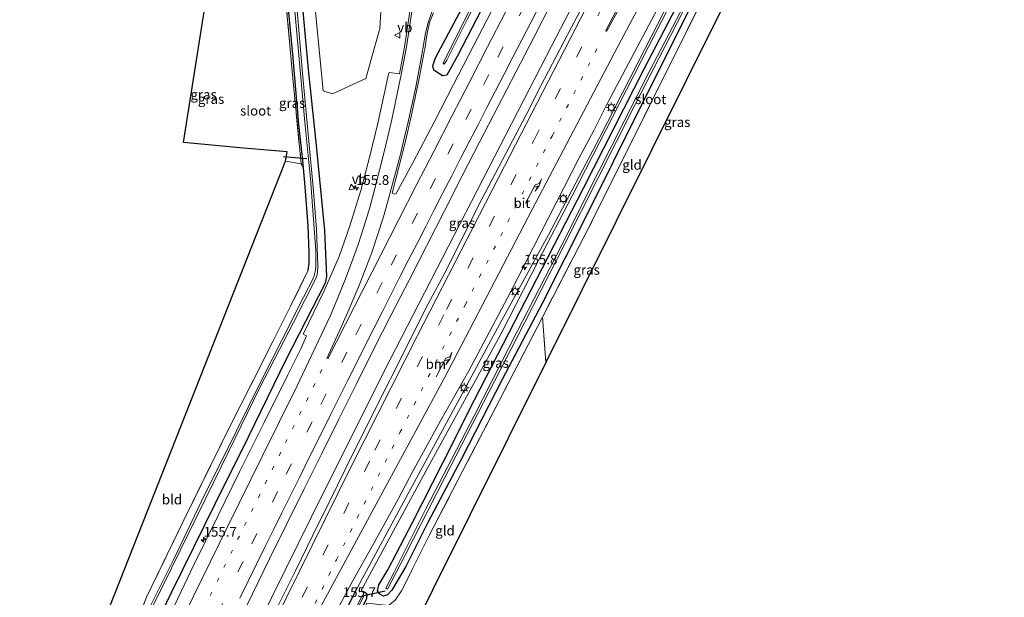
# Model space of a CAD drawing. Units: metres. Extents: x 227648 to 230002, y 537499 to 542693.
# Drawn here: x 228843 to 229096, y 539940 to 540088 of the extents above; entities that cross this region are included whole.
import ezdxf
from ezdxf.enums import TextEntityAlignment as Align

# ---------------------------------------------------------------- set-up
doc = ezdxf.new("R2010")
doc.units = ezdxf.units.M
for name, pattern in [('IE-TERREINAFSCHEIDING', [10, 8, -2]), ('VW-1-3_STREEP', [4, 1, -3]), ('VW-3-9_STREEP', [12, 3, -9])]:
    doc.linetypes.add(name, pattern=pattern)
doc.layers.get('0').update_dxf_attribs({"lineweight": 25})
for name, color, linetype, lineweight in [('B-ME-AM-KILOMETR-S-B1', 7, 'Continuous', 18), ('B-ME-BV-GELEIDECONSTRUCTIE-GELEIDERAIL-L-B1', 213, 'BV-GELEIDERAIL', 18), ('B-ME-GR-BOOM-GV-B6', 93, 'Continuous', 18), ('B-ME-GW-INSTEEKWATERGANG-L-B1', 10, 'Continuous', 25), ('B-ME-GW-KRUINLIJN-L-B1', 93, 'Continuous', 18), ('B-ME-GW-TEENLIJN-L-B1', 93, 'Continuous', 18), ('B-ME-IE-GRASLAND-GV-B6', 93, 'Continuous', 18), ('B-ME-IE-GRONDWERKLIJN-GROND_INGERICHT-GV-B6', 253, 'Continuous', 18), ('B-ME-IE-MEUBILAIR_WEGMEUBILAIR-LICHTMAST-S-B1', 8, 'Continuous', 18), ('B-ME-IE-TERREINAFSCHEIDING-RASTERHEKWERK-L-B1', 8, 'IE-TERREINAFSCHEIDING', 18), ('B-ME-KG-KADASTRAAL-OPNAMEDTMGRENS-L-B1', 10, 'Continuous', 25), ('B-ME-KW-DUIKER-L-B1', 10, 'Continuous', 25), ('B-ME-OG-WATER-GV-B6', 153, 'Continuous', 18), ('B-ME-VH-VERH_SOORT-BITUMEN-GV-B6', 8, 'IE-TERREINAFSCHEIDING-NATUURLIJK-HOUTWAL', 18), ('B-ME-VW-MARKERING-13STREEP-045-L-B1', 255, 'VW-1-3_STREEP', 18), ('B-ME-VW-MARKERING-39STREEP-015-L-B1', 255, 'VW-3-9_STREEP', 18), ('B-ME-VW-MARKERING-PIJLRE750-S-B1', 7, 'Continuous', 18), ('B-ME-VW-MARKERING-STREEP-015-L-B1', 7, 'Continuous', 18), ('B-ME-VW-MEUBILAIR_WEGMEUBILAIR-VERKEERSBORD-S-B1', 8, 'Continuous', 18)]:
    doc.layers.add(name, color=color, linetype=linetype, lineweight=lineweight)
doc.styles.add('NLCS-ISO', font='NLCS-ISO.TTF')
doc.linetypes.add('BV-GELEIDERAIL', pattern='A,10,-3,[108,NLCS.SHX,S=1,R=0,X=0,Y=0],-3', length=16)
doc.linetypes.add('IE-TERREINAFSCHEIDING-NATUURLIJK-HOUTWAL', pattern='A,7,-1.5,[67,NLCS.SHX,S=0.75,R=45,X=0,Y=0],-1.5,7,-1.5,[70,NLCS.SHX,S=0.75,R=0,X=0,Y=0],-1.5', length=20)

# ---------------------------------------------------------------- blocks, each defined once
blk = doc.blocks.new('verkeersbord')
for p, q in [((0, 0.75), (-0.75, -0.625)), ((0.75, -0.625), (0, 0.75)), ((-0.75, -0.625), (0.75, -0.625))]:
    blk.add_line(p, q)
blk = doc.blocks.new('hecto')
for p, q in [((0, 0.625), (-0.625, 0)), ((0, -0.625), (0, 0.625)), ((-0.625, 0), (0.625, 0)), ((0.625, 0), (0, -0.625))]:
    blk.add_line(p, q)
blk = doc.blocks.new('lantaarnpaal')
for p, q in [((-0.75, 0), (-1.25, 0)), ((-0.88, 0.88), (-0.53, 0.53)), ((0, 0.75), (0, 1.25)), ((0.53, 0.53), (0.88, 0.88)), ((0.75, 0), (1.25, 0)), ((-0.53, -0.53), (-0.88, -0.88)), ((0, -0.75), (0, -1.25)), ((0.53, -0.53), (0.88, -0.88))]:
    blk.add_line(p, q)
blk.add_circle((0, 0), 0.75)
blk = doc.blocks.new('pijlr')
for p, q in [((0, 0, 0.1), (5.45, 0, 0.1)), ((5.45, -0.75, 0.1), (4.7, 0, 0.1)), ((6.2, -0.75, 0.1), (5.45, 0, 0.1)), ((4, -0.75, 0.1), (5.45, -0.75, 0.1)), ((5.7, -1.05, 0.1), (4, -0.75, 0.1)), ((7.5, -0.75, 0.1), (5.7, -1.05, 0.1)), ((7.5, -0.75, 0.1), (6.2, -0.75, 0.1))]:
    blk.add_line(p, q)

msp = doc.modelspace()

# ---------------------------------------------------------------- linework, layer by layer
at = {"layer": 'B-ME-BV-GELEIDECONSTRUCTIE-GELEIDERAIL-L-B1'}
msp.add_polyline3d([(228872.465, 539866.43, 14.7925), (228886.4935, 539896.403, 14.7162), (228904.2742, 539933.2523, 14.604), (228921.0785, 539967.3619, 14.578), (228937.8552, 540000.8418, 14.4103), (228958.8683, 540041.5139, 14.3512), (228979.4976, 540081.5705, 14.2147), (228999.321, 540119.845, 14.0757), (229019.4378, 540158.9198, 13.9604), (229041.8089, 540202.1856, 13.8884), (229042.9653, 540204.4434, 13.8784)], dxfattribs=at)
at = {"layer": 'B-ME-GR-BOOM-GV-B6'}
msp.add_polyline3d([(228936.03, 540097.477, 12.695), (228935.287, 540085.947, 12.728), (228931.694, 540073.124, 12.787), (228923.117, 540069.137, 12.686), (228920.747, 540069.911, 12.59), (228918.092, 540097.374, 12.574)], dxfattribs=at)
at = {"layer": 'B-ME-GW-INSTEEKWATERGANG-L-B1'}
for points in [[(228935.359, 540257.59, 12.393), (228934.356, 540252.917, 12.413), (228929.414, 540231.548, 12.413), (228924.504, 540211.178, 12.421), (228917.644, 540183.222, 12.392), (228913.611, 540168.501, 12.058), (228911.077, 540159.199, 12.005), (228910.493, 540156.556, 12.056), (228910.215, 540153.46, 12.085), (228910.204, 540149.373, 12.132), (228911.224, 540139.237, 12.195), (228912.888, 540119.94, 12.317), (228914.817, 540097.871, 12.38), (228916.863, 540075.376, 12.422), (228918.98, 540055.915, 12.561), (228921.066, 540034.051, 12.641), (228921.604, 540022.278, 13.209), (228921.261, 540020.56, 13.171), (228911.205, 540000.877, 13.192), (228901.539, 539981.195, 13.259), (228893.052, 539964.026, 13.31), (228881.834, 539941.245, 13.343), (228867.181, 539911.027, 13.457)], [(228916.865, 540023.865, 12.523), (228917.173, 540025.62, 12.397), (228917.14, 540028.399, 12.506), (228916.916, 540035.286, 12.405), (228916.108, 540045.256, 12.35), (228915.685, 540050.145, 12.335), (228915.522, 540052.023, 12.329), (228914.536, 540061.318, 12.46), (228912.978, 540079.269, 12.477), (228911.377, 540096.426, 12.51), (228909.579, 540114.562, 12.586), (228908.175, 540128.324, 12.603), (228907.035, 540141.67, 12.624), (228906.102, 540155.176, 12.586), (228906.301, 540158.174, 12.565), (228906.671, 540161.083, 12.586), (228907.03, 540163.038, 12.425), (228908.613, 540169.151, 12.425), (228914.196, 540191.424, 12.471), (228920.086, 540215.507, 12.58), (228923.895, 540229.169, 12.409), (228928.445, 540246.651, 12.166), (228931.477, 540259.506, 12.176)], [(229025.048, 540213.312, 12.645), (229014.373, 540192.724, 12.667), (229003.514, 540172.008, 12.684), (228990.862, 540147.61, 12.801), (228981.248, 540129.187, 12.834), (228966.468, 540100.655, 13.028), (228955.144, 540078.759, 13.061), (228952.512, 540073.936, 13.15), (228951.443, 540073.767, 13.209), (228949.187, 540075.257, 13.154), (228948.949, 540076.381, 13.154), (228949.58, 540078.398, 13.133), (228952.385, 540083.517, 12.956), (228958.304, 540094.871, 12.977), (228968.286, 540113.661, 12.843), (228977.463, 540130.806, 12.796), (228988.677, 540152.063, 12.555), (229001.717, 540177.402, 12.571), (229016.322, 540205.775, 12.588), (229021.364, 540215.131, 12.541)], [(229019.555, 540100.488, 12.119), (229013.375, 540087.948, 12.216), (229001.616, 540064.648, 12.233), (228988.722, 540038.616, 12.527), (228976.972, 540015.368, 12.645), (228966.754, 539995.816, 12.519), (228956.261, 539975.499, 12.498), (228947.671, 539959.146, 12.493), (228941.964, 539947.874, 12.46), (228938.419, 539941.772, 12.422), (228937.258, 539940.572, 12.481), (228936.217, 539940.248, 12.599), (228935.296, 539940.712, 12.695), (228934.737, 539941.616, 12.695), (228935.083, 539943.102, 12.695), (228937.335, 539947.02, 12.683), (228943.792, 539959.308, 12.565), (228951.474, 539974.426, 12.628), (228959.628, 539990.6, 12.565), (228968.436, 540007.699, 12.493), (228978.533, 540027.35, 12.472), (228987.602, 540044.94, 12.367), (229003.213, 540075.586, 12.292), (229014.538, 540097.283, 12.174)], [(228889.013, 539858.266, 13.609), (228900.791, 539883.695, 13.402), (228910.26, 539903.76, 13.448), (228923.347, 539930.159, 13.381), (228929.562, 539942.463, 13.347)], [(228930.544, 539941.664, 12.843), (228931.434, 539941.243, 12.859), (228932.001, 539940.801, 12.75), (228931.879, 539939.593, 12.607), (228926.977, 539929.449, 12.695), (228925.768, 539926.657, 12.582), (228918.128, 539911.24, 12.754), (228907.469, 539889.075, 12.784), (228898.644, 539870.518, 12.998), (228892.084, 539856.749, 13.253)]]:
    msp.add_polyline3d(points, dxfattribs=at)
at = {"layer": 'B-ME-GW-KRUINLIJN-L-B1'}
msp.add_polyline3d([(228929.562, 539942.463, 13.347), (228942.466, 539966.371, 13.352), (228954.674, 539988.82, 13.234), (228965.006, 540008.072, 13.192), (228978.664, 540032.962, 13.045), (228991.712, 540057.907, 12.847), (229003.338, 540080.641, 12.729), (229013.235, 540099.899, 12.754), (229019.798, 540112.7, 12.653), (229023.695, 540120.063, 12.555), (229029.463, 540129.559, 12.546), (229033.556, 540135.282, 12.584), (229037.769, 540140.429, 12.509), (229041.06, 540143.449, 12.221)], dxfattribs=at)
at = {"layer": 'B-ME-GW-TEENLIJN-L-B1'}
msp.add_polyline3d([(228930.544, 539941.664, 12.843), (228947.641, 539973.247, 12.787), (228966.42, 540007.497, 12.632), (228976.026, 540026.372, 12.569), (228984.697, 540042.965, 12.552), (228995.056, 540063.167, 12.552), (229006.209, 540084.91, 12.414), (229014.963, 540101.895, 12.376), (229020.485, 540112.406, 12.249), (229025.059, 540121.013, 12.187), (229029.04, 540127.688, 12.237), (229032.598, 540132.901, 12.237), (229036.744, 540138.301, 12.237), (229041.06, 540143.449, 12.221)], dxfattribs=at)
at = {"layer": 'B-ME-IE-GRASLAND-GV-B6'}
for points in [[(228933.182, 540258.664, 11.168), (228935.359, 540257.59, 12.393), (228934.356, 540252.917, 12.413), (228929.414, 540231.548, 12.413), (228924.504, 540211.178, 12.421), (228917.644, 540183.222, 12.392), (228913.611, 540168.501, 12.058), (228911.077, 540159.199, 12.005), (228910.493, 540156.556, 12.056), (228910.215, 540153.46, 12.085), (228910.204, 540149.373, 12.132), (228911.224, 540139.237, 12.195), (228912.888, 540119.94, 12.317), (228914.817, 540097.871, 12.38), (228916.863, 540075.376, 12.422), (228918.98, 540055.915, 12.561), (228921.066, 540034.051, 12.641), (228921.604, 540022.278, 13.209), (228921.261, 540020.56, 13.171), (228911.205, 540000.877, 13.192), (228901.539, 539981.195, 13.259), (228893.052, 539964.026, 13.31), (228881.834, 539941.245, 13.343), (228867.181, 539911.027, 13.457)], [(229038.3897, 540206.6615, 13.2265), (229044.7255, 540203.5902, 13.1281), (229037.3147, 540189.3858, 13.1395), (229030.0244, 540174.7456, 13.2034), (229017.285, 540149.7766, 13.2813), (229005.6609, 540127.2942, 13.3177), (229001.7457, 540119.453, 13.3712), (228997.1862, 540111.0418, 13.3661), (228987.4466, 540091.7386, 13.4784), (228984.5086, 540086.307, 13.448), (228976.6211, 540071.225, 13.5017), (228972.8544, 540063.7486, 13.5468), (228960.6188, 540040.4718, 13.5771), (228952.3919, 540024.0196, 13.6636), (228947.7552, 540015.2702, 13.676), (228928.2463, 539976.5737, 13.7754), (228922.4407, 539964.7175, 13.8454), (228918.034, 539955.7412, 13.8816), (228913.6158, 539946.7698, 13.9058), (228909.1643, 539937.8091, 13.9074)], [(228912.35, 540102.811, 11.337), (228914.415, 540080.066, 11.337), (228916.039, 540061.891, 11.366), (228917.54, 540047.383, 11.37), (228918.84, 540028.884, 11.387), (228918.844, 540024.81, 11.408), (228918.661, 540023.441, 11.467), (228918.356, 540022.149, 11.471), (228915.741, 540017, 11.517), (228910.085, 540005.791, 11.471), (228904.733, 539995.327, 11.513), (228898.38, 539982.518, 11.635), (228889.513, 539964.616, 11.711), (228882.209, 539949.417, 11.703), (228874.203, 539933.26, 11.888)], [(229014.963, 540101.895, 12.376), (229006.209, 540084.91, 12.414), (228995.056, 540063.167, 12.552), (228984.697, 540042.965, 12.552), (228976.026, 540026.372, 12.569), (228966.42, 540007.497, 12.632), (228947.641, 539973.247, 12.787), (228930.544, 539941.664, 12.843), (228931.434, 539941.243, 12.859), (228932.001, 539940.801, 12.75), (228931.879, 539939.593, 12.607)], [(228931.879, 539939.593, 12.607), (228932.001, 539940.801, 12.75), (228931.434, 539941.243, 12.859), (228930.544, 539941.664, 12.843), (228947.641, 539973.247, 12.787), (228966.42, 540007.497, 12.632), (228976.026, 540026.372, 12.569), (228984.697, 540042.965, 12.552), (228995.056, 540063.167, 12.552), (229006.209, 540084.91, 12.414), (229014.963, 540101.895, 12.376)], [(229022.277, 540101.673, 12.073), (229003.189, 540063.333, 12.296), (228988.989, 540034.849, 12.632), (228977.043, 540011.872, 12.645), (228966.131, 539990.728, 12.666), (228957.773, 539974.617, 12.615), (228947.98, 539955.798, 12.506), (228940.838, 539941.576, 12.624), (228939.264, 539939.169, 12.666)], [(228923.347, 539930.159, 13.381), (228929.562, 539942.463, 13.347), (228942.466, 539966.371, 13.352), (228954.674, 539988.82, 13.234), (228965.006, 540008.072, 13.192), (228978.664, 540032.962, 13.045), (228991.712, 540057.907, 12.847), (229003.338, 540080.641, 12.729), (229013.235, 540099.899, 12.754)], [(229013.235, 540099.899, 12.754), (229003.338, 540080.641, 12.729), (228991.712, 540057.907, 12.847), (228978.664, 540032.962, 13.045), (228965.006, 540008.072, 13.192), (228954.674, 539988.82, 13.234), (228942.466, 539966.371, 13.352), (228929.562, 539942.463, 13.347), (228923.347, 539930.159, 13.381)], [(229014.538, 540097.283, 12.174), (229003.213, 540075.586, 12.292), (228987.602, 540044.94, 12.367), (228978.533, 540027.35, 12.472), (228968.436, 540007.699, 12.493), (228959.628, 539990.6, 12.565), (228951.474, 539974.426, 12.628), (228943.792, 539959.308, 12.565), (228937.335, 539947.02, 12.683), (228935.083, 539943.102, 12.695), (228934.737, 539941.616, 12.695), (228935.296, 539940.712, 12.695), (228936.217, 539940.248, 12.599), (228937.258, 539940.572, 12.481), (228938.419, 539941.772, 12.422), (228941.964, 539947.874, 12.46), (228947.671, 539959.146, 12.493), (228956.261, 539975.499, 12.498), (228966.754, 539995.816, 12.519), (228976.972, 540015.368, 12.645), (228988.722, 540038.616, 12.527), (229001.616, 540064.648, 12.233), (229013.375, 540087.948, 12.216), (229019.555, 540100.488, 12.119)], [(229019.555, 540100.488, 12.119), (229013.375, 540087.948, 12.216), (229001.616, 540064.648, 12.233), (228988.722, 540038.616, 12.527), (228976.972, 540015.368, 12.645), (228966.754, 539995.816, 12.519), (228956.261, 539975.499, 12.498), (228947.671, 539959.146, 12.493), (228941.964, 539947.874, 12.46), (228938.419, 539941.772, 12.422), (228937.258, 539940.572, 12.481), (228936.217, 539940.248, 12.599), (228935.296, 539940.712, 12.695), (228934.737, 539941.616, 12.695), (228935.083, 539943.102, 12.695), (228937.335, 539947.02, 12.683), (228943.792, 539959.308, 12.565), (228951.474, 539974.426, 12.628), (228959.628, 539990.6, 12.565), (228968.436, 540007.699, 12.493), (228978.533, 540027.35, 12.472), (228987.602, 540044.94, 12.367), (229003.213, 540075.586, 12.292), (229014.538, 540097.283, 12.174)], [(228958.304, 540094.871, 12.977), (228952.385, 540083.517, 12.956), (228949.58, 540078.398, 13.133), (228948.949, 540076.381, 13.154), (228949.187, 540075.257, 13.154), (228951.443, 540073.767, 13.209), (228952.512, 540073.936, 13.15), (228955.144, 540078.759, 13.061), (228966.468, 540100.655, 13.028)], [(228966.468, 540100.655, 13.028), (228955.144, 540078.759, 13.061), (228952.512, 540073.936, 13.15), (228951.443, 540073.767, 13.209), (228949.187, 540075.257, 13.154), (228948.949, 540076.381, 13.154), (228949.58, 540078.398, 13.133), (228952.385, 540083.517, 12.956), (228958.304, 540094.871, 12.977)], [(228867.181, 539911.027, 13.457), (228881.834, 539941.245, 13.343), (228893.052, 539964.026, 13.31), (228901.539, 539981.195, 13.259), (228911.205, 540000.877, 13.192), (228921.261, 540020.56, 13.171), (228921.604, 540022.278, 13.209), (228921.066, 540034.051, 12.641), (228918.98, 540055.915, 12.561), (228916.863, 540075.376, 12.422), (228914.817, 540097.871, 12.38)], [(228915.094, 540051.195, 12.636), (228912.863, 540074.038, 12.62), (228910.766, 540097.534, 12.704)], [(228915.685, 540050.145, 12.335), (228915.522, 540052.023, 12.329), (228914.536, 540061.318, 12.46), (228912.978, 540079.269, 12.477), (228911.377, 540096.426, 12.51)], [(228911.377, 540096.426, 12.51), (228912.978, 540079.269, 12.477), (228914.536, 540061.318, 12.46), (228915.522, 540052.023, 12.329), (228915.685, 540050.145, 12.335), (228915.094, 540051.195, 12.636)], [(228918.092, 540097.374, 12.574), (228920.747, 540069.911, 12.59), (228923.117, 540069.137, 12.686), (228931.694, 540073.124, 12.787), (228935.287, 540085.947, 12.728), (228936.03, 540097.477, 12.695)], [(229015.399, 540095.836, 11.24), (229004.603, 540075.013, 11.278), (228991.582, 540049.324, 11.395), (228982.012, 540030.433, 11.48), (228970.587, 540008.137, 11.429), (228959.504, 539986.488, 11.517), (228947.151, 539962.619, 11.496), (228938.981, 539946.36, 11.682), (228936.871, 539942.271, 11.854), (228937.243, 539942.022, 11.862), (228938.369, 539944.154, 11.724), (228941.829, 539950.778, 11.568), (228952.036, 539970.73, 11.551), (228961.965, 539989.908, 11.425), (228970.46, 540006.524, 11.4), (228982.813, 540030.688, 11.442), (228991.308, 540047.419, 11.303), (229000.906, 540066.4, 11.328), (229013.142, 540090.233, 11.282)], [(228922.1094, 539932.5088, 13.5574), (228928.22, 539943.898, 13.5268), (228934.0654, 539954.2463, 13.4547), (228940.1107, 539965.3155, 13.3983), (228943.6259, 539971.9926, 13.3759), (228950.8668, 539985.2445, 13.305), (228958.1953, 539998.0705, 13.3105), (228968.8455, 540018.2551, 13.2405), (228986.5063, 540052.7106, 13.1829), (228990.2476, 540059.7653, 13.1407), (228993.9558, 540067.1132, 13.1307), (229008.1089, 540093.7747, 12.977)], [(228873.555, 539930.774, 11.753), (228881.82, 539947.401, 11.631), (228888.653, 539961.341, 11.623), (228896.506, 539977.429, 11.639), (228904.529, 539993.797, 11.45), (228913.125, 540010.511, 11.438), (228919.008, 540022.088, 11.412), (228919.292, 540023.293, 11.429), (228919.379, 540025.143, 11.408), (228919, 540034.422, 11.383), (228918.167, 540045.15, 11.358), (228917.039, 540057.036, 11.404), (228915.482, 540074.507, 11.349), (228914.015, 540091.583, 11.337)], [(228943.173, 540091.46, 13.081), (228941.644, 540081.181, 13.122), (228940.3444, 540074.3278, 13.1556), (228937.7319, 540074.6135, 13.1022), (228937.528, 540074.2067, 13.128), (228934.8378, 540061.9649, 13.187), (228932.746, 540053.1365, 13.2326), (228930.4288, 540044.3314, 13.2712), (228927.5938, 540035.3197, 13.3166), (228924.8353, 540027.4382, 13.3714), (228921.0471, 540018.5704, 13.4203), (228915.6803, 540007.6546, 13.4121), (228915.768, 540007.4167, 13.422), (228916.4893, 540007.0279, 13.4695), (228915.0005, 540003.6905, 13.4785), (228911.717, 539997.056, 13.468), (228905.622, 539984.778, 13.513), (228899.254, 539972.187, 13.582), (228893.679, 539960.77, 13.621), (228887.542, 539948.239, 13.656), (228881.776, 539936.214, 13.682)], [(228898.2375, 539931.8542, 14.0353), (228902.5888, 539940.8579, 14.0049), (228906.972, 539949.8453, 13.9756), (228911.447, 539958.7893, 13.9412), (228915.8756, 539967.7556, 13.9008), (228920.339, 539976.7054, 13.8775), (228924.7989, 539985.6565, 13.8479), (228929.2677, 539994.5821, 13.8011), (228933.6639, 540003.5663, 13.785), (228938.2367, 540012.4589, 13.7421), (228942.8047, 540021.3549, 13.7233), (228947.356, 540030.2595, 13.7233), (228951.9078, 540039.163, 13.7062), (228956.44, 540048.0774, 13.6611), (228961.0241, 540056.9631, 13.6476), (228965.6399, 540065.8343, 13.6316), (228970.2571, 540074.7047, 13.6074), (228974.8372, 540083.5944, 13.5995), (228979.4234, 540092.4804, 13.549)], [(228965.069, 540092.55, 13.348), (228959.384, 540081.527, 13.371), (228954.209, 540071.572, 13.39), (228949.242, 540061.919, 13.419), (228943.88, 540051.614, 13.455), (228939.54, 540043.626, 13.487), (228939.148, 540043.427, 13.369), (228938.5141, 540043.6706, 13.4647), (228941.8914, 540057.053, 13.3551), (228943.3596, 540063.3336, 13.3304), (228945.4089, 540073.0759, 13.2457), (228946.7216, 540079.9825, 13.218), (228946.839, 540080.605, 13.216), (228947.473, 540084.711, 13.19), (228948.17, 540087.731, 13.19), (228949.086, 540089.974, 13.174)], [(228958.257, 540090.4, 11.635), (228952.503, 540079.024, 11.761), (228951.585, 540077.019, 11.787), (228951.864, 540076.807, 11.787), (228952.499, 540077.832, 11.711), (228957.761, 540088.263, 11.593)], [(228872.961, 539933.734, 12.599), (228875.407, 539939.951, 12.67), (228884.671, 539959.205, 12.666), (228896.536, 539983.268, 12.624), (228905.739, 540001.503, 12.557), (228912.375, 540014.642, 12.523), (228916.865, 540023.865, 12.523), (228917.173, 540025.62, 12.397), (228917.14, 540028.399, 12.506), (228916.916, 540035.286, 12.405), (228916.108, 540045.256, 12.35), (228915.685, 540050.145, 12.335)], [(228923.836, 539925.061, 12.014), (228931.187, 539940.357, 11.997), (228930.882, 539940.521, 11.997), (228926.876, 539932.699, 12.018)]]:
    msp.add_polyline3d(points, dxfattribs=at)
at = {"layer": 'B-ME-IE-GRONDWERKLIJN-GROND_INGERICHT-GV-B6'}
for points in [[(228911.092, 540051.92, 12.149), (228911.477, 540054.282, 12.287), (228900.261, 540055.186, 12.292), (228884.922, 540056.649, 12.287), (228911.932, 540228.038, 12.484)], [(228977.043, 540011.872, 12.645), (228988.989, 540034.849, 12.632), (229003.189, 540063.333, 12.296), (229022.277, 540101.673, 12.073), (229023.167, 540091.019, 12.069), (228977.9622, 540000.2337, 12.5719), (228977.043, 540011.872, 12.645)], [(228910.766, 540097.534, 12.704), (228912.863, 540074.038, 12.62), (228915.094, 540051.195, 12.636), (228911.092, 540051.92, 12.149)], [(228915.685, 540050.145, 12.335), (228916.108, 540045.256, 12.35), (228916.916, 540035.286, 12.405), (228917.14, 540028.399, 12.506), (228917.173, 540025.62, 12.397), (228916.865, 540023.865, 12.523), (228912.375, 540014.642, 12.523), (228905.739, 540001.503, 12.557), (228896.536, 539983.268, 12.624), (228884.671, 539959.205, 12.666), (228875.407, 539939.951, 12.67), (228872.961, 539933.734, 12.599), (228868.481, 539923.836, 12.527), (228858.783, 539903.071, 12.557), (228851.847, 539888.486, 12.695), (228847.332, 539878.867, 12.775), (228842.8137, 539881.1001, 12.7595), (228865.721, 539935.061, 12.485), (228865.849, 539936.528, 12.483), (228865.938, 539937.563, 12.481), (228911.092, 540051.92, 12.149), (228915.094, 540051.195, 12.636), (228915.685, 540050.145, 12.335)], [(228977.043, 540011.872, 12.645), (228977.9622, 540000.2337, 12.5719), (228929.427, 539902.76, 12.565), (228928.017, 539919.439, 12.658), (228927.561, 539928.314, 12.721), (228927.55, 539929.442, 12.599), (228931.932, 539938.422, 12.742), (228937.499, 539937.815, 12.683), (228939.264, 539939.169, 12.666), (228940.838, 539941.576, 12.624), (228947.98, 539955.798, 12.506), (228957.773, 539974.617, 12.615), (228966.131, 539990.728, 12.666), (228977.043, 540011.872, 12.645)]]:
    msp.add_polyline3d(points, dxfattribs=at)
at = {"layer": 'B-ME-IE-TERREINAFSCHEIDING-RASTERHEKWERK-L-B1'}
msp.add_line((228977.043, 540011.872, 12.645), (228977.9622, 540000.2337, 12.5719), dxfattribs=at)
for points in [[(228921.516, 540225.335, 12.676), (228919.91, 540218.743, 12.705), (228915.808, 540202.178, 12.642), (228911.285, 540183.016, 12.542), (228907.378, 540167.029, 12.63), (228906.24, 540161.268, 12.695), (228905.889, 540158.252, 12.695), (228905.729, 540152.925, 12.691), (228906.12, 540146.497, 12.725), (228907.108, 540135.103, 12.742), (228908.846, 540116.278, 12.75), (228910.766, 540097.534, 12.704), (228912.863, 540074.038, 12.62), (228915.094, 540051.195, 12.636)], [(229090.343, 540181.078, 11.842), (229085.125, 540176.113, 11.882), (229073.503, 540165.068, 11.899), (229060.067, 540152.101, 11.882), (229051.526, 540143.943, 11.974), (229045.211, 540137.469, 11.962), (229039.364, 540130.546, 11.958), (229035.791, 540125.81, 11.974), (229032.545, 540120.787, 11.991), (229026.593, 540109.794, 12.048), (229024.398, 540105.656, 12.048), (229023.039, 540103.105, 12.064), (229022.277, 540101.673, 12.073), (229003.189, 540063.333, 12.296), (228988.989, 540034.849, 12.632), (228977.043, 540011.872, 12.645), (228966.131, 539990.728, 12.666), (228957.773, 539974.617, 12.615), (228947.98, 539955.798, 12.506), (228940.838, 539941.576, 12.624), (228939.264, 539939.169, 12.666)], [(228916.865, 540023.865, 12.523), (228912.375, 540014.642, 12.523), (228905.739, 540001.503, 12.557), (228896.536, 539983.268, 12.624), (228884.671, 539959.205, 12.666), (228875.407, 539939.951, 12.67), (228872.961, 539933.734, 12.599)]]:
    msp.add_polyline3d(points, dxfattribs=at)
at = {"layer": 'B-ME-KG-KADASTRAAL-OPNAMEDTMGRENS-L-B1'}
for points in [[(228865.938, 539937.563, 12.481), (228911.092, 540051.92, 12.149), (228911.477, 540054.282, 12.287), (228900.261, 540055.186, 12.292), (228884.922, 540056.649, 12.287), (228911.932, 540228.038, 12.484), (228912.428, 540228.495, 12.479), (228912.573, 540228.805, 12.476), (228912.648, 540229.081, 12.474), (228912.581, 540229.556, 12.471), (228912.184, 540230.036, 12.45), (228884.431, 540282.731, 12.444)], [(229095.6888, 540178.4745, 11.7906), (229061.29, 540141.2823, 11.889), (229024.748, 540101.773, 12.037), (229024.127, 540103.039, 11.993), (229023.019, 540101.322, 11.513), (229023.167, 540091.019, 12.069), (228977.9622, 540000.2337, 12.5719), (228929.427, 539902.76, 12.565)]]:
    msp.add_polyline3d(points, dxfattribs=at)
at = {"layer": 'B-ME-KW-DUIKER-L-B1'}
for p, q in [((228916.537, 540052.439, 11.493), (228910.573, 540053.015, 11.527)), ((228936.668, 539941.495, 12.001), (228931.188, 539940.299, 12.001))]:
    msp.add_line(p, q, dxfattribs=at)
at = {"layer": 'B-ME-OG-WATER-GV-B6'}
for points in [[(229022.654, 540214.494, 11.446), (229023.156, 540214.247, 11.442), (229013.802, 540196.046, 11.427), (229000.211, 540170.052, 11.519), (228990.297, 540150.784, 11.519), (228983.646, 540137.99, 11.523), (228979.453, 540129.955, 11.56), (228966.748, 540105.761, 11.56), (228957.761, 540088.263, 11.593), (228952.499, 540077.832, 11.711), (228951.864, 540076.807, 11.787), (228951.585, 540077.019, 11.787), (228952.503, 540079.024, 11.761), (228958.257, 540090.4, 11.635), (228970.276, 540113.588, 11.61), (228978.919, 540130.183, 11.602), (228990.709, 540153.116, 11.515), (229001.885, 540174.411, 11.486), (229014.909, 540199.538, 11.44), (229022.654, 540214.494, 11.446)], [(228874.203, 539933.26, 11.888), (228882.209, 539949.417, 11.703), (228889.513, 539964.616, 11.711), (228898.38, 539982.518, 11.635), (228904.733, 539995.327, 11.513), (228910.085, 540005.791, 11.471), (228915.741, 540017, 11.517), (228918.356, 540022.149, 11.471), (228918.661, 540023.441, 11.467), (228918.844, 540024.81, 11.408), (228918.84, 540028.884, 11.387), (228917.54, 540047.383, 11.37), (228916.039, 540061.891, 11.366), (228914.415, 540080.066, 11.337), (228912.35, 540102.811, 11.337)], [(229013.142, 540090.233, 11.282), (229000.906, 540066.4, 11.328), (228991.308, 540047.419, 11.303), (228982.813, 540030.688, 11.442), (228970.46, 540006.524, 11.4), (228961.965, 539989.908, 11.425), (228952.036, 539970.73, 11.551), (228941.829, 539950.778, 11.568), (228938.369, 539944.154, 11.724), (228937.243, 539942.022, 11.862), (228936.871, 539942.271, 11.854), (228938.981, 539946.36, 11.682), (228947.151, 539962.619, 11.496), (228959.504, 539986.488, 11.517), (228970.587, 540008.137, 11.429), (228982.012, 540030.433, 11.48), (228991.582, 540049.324, 11.395), (229004.603, 540075.013, 11.278), (229015.399, 540095.836, 11.24)], [(228914.015, 540091.583, 11.337), (228915.482, 540074.507, 11.349), (228917.039, 540057.036, 11.404), (228918.167, 540045.15, 11.358), (228919, 540034.422, 11.383), (228919.379, 540025.143, 11.408), (228919.292, 540023.293, 11.429), (228919.008, 540022.088, 11.412), (228913.125, 540010.511, 11.438), (228904.529, 539993.797, 11.45), (228896.506, 539977.429, 11.639), (228888.653, 539961.341, 11.623), (228881.82, 539947.401, 11.631), (228873.555, 539930.774, 11.753)], [(228891.037, 539857.266, 12.324), (228890.501, 539857.531, 12.422), (228891.125, 539858.865, 12.418), (228901.902, 539881.17, 12.216), (228908.927, 539895.688, 12.102), (228920.297, 539919.106, 12.098), (228926.876, 539932.699, 12.018), (228930.882, 539940.521, 11.997), (228931.187, 539940.357, 11.997), (228923.836, 539925.061, 12.014), (228914.171, 539905.308, 12.056), (228904.353, 539885.053, 12.056), (228891.037, 539857.266, 12.324)]]:
    msp.add_polyline3d(points, dxfattribs=at)
at = {"layer": 'B-ME-VH-VERH_SOORT-BITUMEN-GV-B6'}
for points in [[(228909.1643, 539937.8091, 13.9074), (228913.6158, 539946.7698, 13.9058), (228918.034, 539955.7412, 13.8816), (228922.4407, 539964.7175, 13.8454), (228928.2463, 539976.5737, 13.7754), (228947.7552, 540015.2702, 13.676), (228952.3919, 540024.0196, 13.6636), (228960.6188, 540040.4718, 13.5771), (228972.8544, 540063.7486, 13.5468), (228976.6211, 540071.225, 13.5017), (228984.5086, 540086.307, 13.448), (228987.4466, 540091.7386, 13.4784), (228997.1862, 540111.0418, 13.3661), (229001.7457, 540119.453, 13.3712), (229005.6609, 540127.2942, 13.3177), (229017.285, 540149.7766, 13.2813), (229030.0244, 540174.7456, 13.2034), (229037.3147, 540189.3858, 13.1395), (229044.7255, 540203.5902, 13.1281), (229056.8516, 540197.7467, 12.8625)], [(229008.1089, 540093.7747, 12.977), (228993.9558, 540067.1132, 13.1307), (228990.2476, 540059.7653, 13.1407), (228986.5063, 540052.7106, 13.1829), (228968.8455, 540018.2551, 13.2405), (228958.1953, 539998.0705, 13.3105), (228950.8668, 539985.2445, 13.305), (228943.6259, 539971.9926, 13.3759), (228940.1107, 539965.3155, 13.3983), (228934.0654, 539954.2463, 13.4547), (228928.22, 539943.898, 13.5268), (228922.1094, 539932.5088, 13.5574)], [(228881.776, 539936.214, 13.682), (228887.542, 539948.239, 13.656), (228893.679, 539960.77, 13.621), (228899.254, 539972.187, 13.582), (228905.622, 539984.778, 13.513), (228911.717, 539997.056, 13.468), (228915.0005, 540003.6905, 13.4785), (228916.4893, 540007.0279, 13.4695), (228915.768, 540007.4167, 13.422), (228915.6803, 540007.6546, 13.4121), (228921.0471, 540018.5704, 13.4203), (228924.8353, 540027.4382, 13.3714), (228927.5938, 540035.3197, 13.3166), (228930.4288, 540044.3314, 13.2712), (228932.746, 540053.1365, 13.2326), (228934.8378, 540061.9649, 13.187), (228937.528, 540074.2067, 13.128), (228937.7319, 540074.6135, 13.1022), (228940.3444, 540074.3278, 13.1556), (228941.644, 540081.181, 13.122), (228943.173, 540091.46, 13.081)], [(228979.4234, 540092.4804, 13.549), (228974.8372, 540083.5944, 13.5995), (228970.2571, 540074.7047, 13.6074), (228965.6399, 540065.8343, 13.6316), (228961.0241, 540056.9631, 13.6476), (228956.44, 540048.0774, 13.6611), (228951.9078, 540039.163, 13.7062), (228947.356, 540030.2595, 13.7233), (228942.8047, 540021.3549, 13.7233), (228938.2367, 540012.4589, 13.7421), (228933.6639, 540003.5663, 13.785), (228929.2677, 539994.5821, 13.8011), (228924.7989, 539985.6565, 13.8479), (228920.339, 539976.7054, 13.8775), (228915.8756, 539967.7556, 13.9008), (228911.447, 539958.7893, 13.9412), (228906.972, 539949.8453, 13.9756), (228902.5888, 539940.8579, 14.0049), (228898.2375, 539931.8542, 14.0353)], [(228949.086, 540089.974, 13.174), (228948.17, 540087.731, 13.19), (228947.473, 540084.711, 13.19), (228946.839, 540080.605, 13.216), (228946.7216, 540079.9825, 13.218), (228945.4089, 540073.0759, 13.2457), (228943.3596, 540063.3336, 13.3304), (228941.8914, 540057.053, 13.3551), (228938.5141, 540043.6706, 13.4647), (228939.148, 540043.427, 13.369), (228939.54, 540043.626, 13.487), (228943.88, 540051.614, 13.455), (228949.242, 540061.919, 13.419), (228954.209, 540071.572, 13.39), (228959.384, 540081.527, 13.371), (228965.069, 540092.55, 13.348)]]:
    msp.add_polyline3d(points, dxfattribs=at)
at = {"layer": 'B-ME-VW-MARKERING-13STREEP-045-L-B1'}
for points in [[(228908.2022, 539916.7762, 13.8403), (228924.1541, 539949.5373, 13.7559), (228940.4675, 539982.243, 13.6555), (228957.1917, 540014.945, 13.5842), (228979.613, 540058.4676, 13.4608), (228991.9852, 540082.4689, 13.385)], [(228920.4454, 539998.379, 13.6459), (228909.8768, 539977.1522, 13.6949), (228900.9881, 539959.2359, 13.7627), (228892.1878, 539941.2761, 13.8263), (228887.8182, 539932.2814, 13.8523), (228883.4486, 539923.2866, 13.8783), (228879.1493, 539914.258, 13.9055), (228874.85, 539905.2293, 13.9326), (228866.3107, 539887.1439, 13.9939), (228859.599, 539872.8122, 14.0205)]]:
    msp.add_polyline3d(points, dxfattribs=at)
at = {"layer": 'B-ME-VW-MARKERING-39STREEP-015-L-B1'}
for points in [[(229033.1454, 540209.214, 13.1784), (229027.5858, 540198.4669, 13.2106), (229018.3965, 540180.703, 13.2432), (229009.2078, 540162.9387, 13.3042), (229000.0316, 540145.168, 13.357), (228990.8555, 540127.3973, 13.3953), (228981.6841, 540109.6241, 13.4364), (228972.49, 540091.8627, 13.486), (228963.3131, 540074.0924, 13.5328), (228958.7328, 540065.2031, 13.5557), (228954.1525, 540056.3137, 13.5786), (228949.5761, 540047.4223, 13.6122), (228944.9997, 540038.5309, 13.6458), (228935.9091, 540020.7163, 13.6707), (228926.871, 540002.875, 13.6971), (228917.9184, 539984.9907, 13.7421), (228909.0363, 539967.0712, 13.7982), (228900.1768, 539949.1406, 13.8753), (228891.3897, 539931.1743, 13.9304)], [(228878.8039, 539863.3102, 14.0643), (228879.4556, 539864.7072, 14.0599), (228900.3567, 539908.8917, 13.9541), (228915.3631, 539939.9731, 13.8616), (228934.0403, 539977.6643, 13.7512), (228952.4241, 540013.7748, 13.6624), (228974.8174, 540057.2228, 13.5542), (228997.2223, 540100.7019, 13.407), (229019.6422, 540144.1704, 13.2909), (229042.0713, 540187.6511, 13.1769), (229049.1853, 540201.441, 13.1338)]]:
    msp.add_polyline3d(points, dxfattribs=at)
at = {"layer": 'B-ME-VW-MARKERING-STREEP-015-L-B1'}
for points in [[(228921.9544, 540001.1059, 13.6469), (228930.9927, 540018.9471, 13.6137), (228940.0887, 540036.759, 13.5736), (228944.6613, 540045.6524, 13.5506), (228949.2338, 540054.5458, 13.5277), (228953.8154, 540063.4345, 13.5037), (228958.3969, 540072.3232, 13.4796), (228962.9846, 540081.2088, 13.4548), (228967.5722, 540090.0944, 13.43), (228976.7716, 540107.853, 13.3776), (228985.9295, 540125.6331, 13.3301), (228995.101, 540143.4062, 13.281), (229004.287, 540161.1718, 13.2302), (229013.4727, 540178.9376, 13.1794), (229022.6563, 540196.7044, 13.1289), (229029.9328, 540210.7809, 13.0888)], [(228875.5811, 539864.8867, 14.1531), (228896.2271, 539908.5911, 14.042), (228911.3289, 539939.9269, 13.9548), (228927.8486, 539973.3613, 13.8629), (228944.9425, 540007.1141, 13.7719), (228967.3277, 540050.5708, 13.6604), (228989.6922, 540093.9511, 13.5207), (229012.1189, 540137.4323, 13.4029), (229034.5573, 540180.9269, 13.2925), (229045.9444, 540203.0028, 13.2185)], [(229052.4432, 540199.8711, 13.0618), (229042.7395, 540181.0675, 13.1226), (229020.297, 540137.5342, 13.2234), (228997.921, 540094.1638, 13.3404), (228993.2732, 540085.2381, 13.3789)], [(228993.5043, 540085.1244, 13.3717), (229017.0361, 540127.9545, 13.213), (229025.8018, 540143.708, 13.1478), (229031.9291, 540153.8807, 13.115), (229038.4106, 540163.8756, 13.0774), (229044.0324, 540171.7535, 13.0208), (229051.0906, 540180.8374, 12.9735), (229062.3941, 540194.8758, 12.9815)], [(228883.347, 539863.878, 13.9681), (228901.3843, 539901.9457, 13.8776), (228905.4571, 539910.3315, 13.8511), (228928.7519, 539953.3986, 13.6814), (228951.9054, 539996.3132, 13.5459), (228974.543, 540039.6588, 13.4303), (228997.3276, 540082.9386, 13.2659), (229019.6454, 540124.9404, 13.127), (229025.9932, 540136.4473, 13.0776), (229033.7951, 540149.9035, 13.0279), (229038.2705, 540156.8705, 13.0114), (229040.9149, 540160.7065, 12.9908), (229046.0517, 540167.6862, 12.9375), (229056.4376, 540180.8029, 12.8674), (229066.2373, 540192.9813, 12.8862)], [(228943.703, 540091.382, 13.092), (228942.175, 540081.229, 13.147), (228940.7566, 540074.0022, 13.1726), (228940.293, 540071.64, 13.181), (228938.369, 540062.556, 13.232), (228936.441, 540054.254, 13.273), (228934.026, 540044.834, 13.343), (228932.712, 540040.026, 13.372), (228931.249, 540035.244, 13.407), (228929.707, 540030.521, 13.427), (228929.2753, 540029.3232, 13.4344), (228928.01, 540025.813, 13.456), (228926.288, 540021.241, 13.472), (228924.426, 540016.601, 13.486), (228922.515, 540012.079, 13.509), (228914.03, 539994.034, 13.567), (228905.103, 539976.115, 13.638), (228896.248, 539958.181, 13.701), (228887.437, 539940.22, 13.749), (228878.752, 539922.204, 13.765)], [(228976.2185, 540091.6312, 13.5492), (228974.0031, 540087.3441, 13.5599), (228971.7542, 540082.9947, 13.5769), (228969.4817, 540078.5971, 13.5862), (228967.2528, 540074.2491, 13.5982), (228965.0407, 540069.9759, 13.606), (228962.7948, 540065.6271, 13.6159), (228960.5331, 540061.2507, 13.629), (228958.2733, 540056.8673, 13.6341), (228956.0616, 540052.565, 13.6446), (228953.7865, 540048.1338, 13.6644), (228951.524, 540043.7552, 13.6817), (228949.287, 540039.3769, 13.6939), (228947.0837, 540035.077, 13.7012), (228944.8602, 540030.7397, 13.7042), (228942.6268, 540026.3653, 13.708), (228940.3957, 540022.0027, 13.7122), (228938.2085, 540017.7067, 13.7127), (228935.9673, 540013.2823, 13.7242), (228933.7608, 540008.924, 13.7445), (228931.569, 540004.533, 13.7563), (228929.3107, 540000.0782, 13.762), (228927.0706, 539995.6427, 13.7783), (228924.844, 539991.1915, 13.7986), (228922.6399, 539986.7675, 13.8114), (228920.4796, 539982.4286, 13.822), (228918.2954, 539978.035, 13.8362), (228916.103, 539973.6429, 13.8562), (228914.5486, 539970.5023, 13.8695), (228912.3512, 539966.0862, 13.8861), (228910.151, 539961.6529, 13.9039), (228907.99, 539957.2744, 13.9225), (228905.8658, 539952.9463, 13.9319), (228903.6636, 539948.4729, 13.9449), (228901.5135, 539944.1002, 13.9556), (228899.3536, 539939.6991, 13.9638)], [(228948.692, 540090.164, 13.179), (228947.803, 540087.748, 13.188), (228947.073, 540084.746, 13.19), (228946.338, 540080.68, 13.21), (228946.2483, 540080.1875, 13.2121), (228944.9694, 540073.1635, 13.2425), (228944.483, 540070.492, 13.254), (228942.625, 540061.979, 13.328), (228940.43, 540052.976, 13.377), (228937.9981, 540043.8267, 13.4662), (228937.731, 540042.822, 13.476), (228936.283, 540037.613, 13.551), (228933.229, 540028.437, 13.544), (228930.07, 540020.203, 13.561), (228927.118, 540013.092, 13.603), (228924.8769, 540008.1595, 13.6172), (228921.6911, 540001.227, 13.6298)]]:
    msp.add_polyline3d(points, dxfattribs=at)

# ---------------------------------------------------------------- block references
at = {"layer": 'B-ME-AM-KILOMETR-S-B1'}
for p, rotation in [((228929.1964, 540045.0181, 13.0878), 9), ((228972.3759, 540024.6178, 13.3368), 9), ((228890.0599, 539954.7183, 13.6061), 90)]:
    msp.add_blockref('hecto', p, dxfattribs=dict(at, rotation=rotation))
at = {"layer": 'B-ME-IE-MEUBILAIR_WEGMEUBILAIR-LICHTMAST-S-B1', "rotation": 90}
for p in [(228994.755, 540065.648, 13.099), (228982.43, 540042.252, 13.227), (228970.05, 540018.427, 13.246), (228956.969, 539993.709, 13.217)]:
    msp.add_blockref('lantaarnpaal', p, dxfattribs=at)
at = {"layer": 'B-ME-VW-MARKERING-PIJLRE750-S-B1'}
for p, rotation in [((228972.6814, 540041.0033, 13.4743), 62.7), ((228949.776, 539996.486, 13.5863), 63.09999999999999)]:
    msp.add_blockref('pijlr', p, dxfattribs=dict(at, rotation=rotation))
at = {"layer": 'B-ME-VW-MEUBILAIR_WEGMEUBILAIR-VERKEERSBORD-S-B1'}
for p, rotation in [((228939.783, 540084.193, 12.99), 90), ((228928.0856, 540045.2606, 13.045), 9)]:
    msp.add_blockref('verkeersbord', p, dxfattribs=dict(at, rotation=rotation))

# ---------------------------------------------------------------- texts
at = {"layer": 'B-ME-AM-KILOMETR-S-B1', "ltscale": 0.2, "style": 'NLCS-ISO'}
for s, p in [('155.8', (228929.1964, 540045.0181, 13.0878)), ('155.8', (228972.3759, 540024.6178, 13.3368)), ('155.7', (228890.0599, 539954.7183, 13.6061)), ('155.7', (228925.797, 539939.2169, 13.6233))]:
    msp.add_text(s, height=2.5, dxfattribs=at).set_placement(p, align=Align.BOTTOM_LEFT)
at = {"layer": 'B-ME-IE-GRASLAND-GV-B6', "ltscale": 0.2, "style": 'NLCS-ISO'}
for p in [(228890.0465, 540068.982), (228891.9635, 540067.836), (228912.787, 540066.806), (229011.6925, 540061.911), (228956.4262, 540036.0108), (228988.4193, 540023.9925), (228965.0365, 540000.099)]:
    msp.add_text('gras', height=2.5, dxfattribs=at).set_placement(p, align=Align.MIDDLE_CENTER)
at = {"layer": 'B-ME-IE-GRONDWERKLIJN-GROND_INGERICHT-GV-B6', "ltscale": 0.2, "style": 'NLCS-ISO'}
for s, p in [('gld', (229000.0828, 540050.9455)), ('bld', (228881.9211, 539965.0407)), ('gld', (228952.0424, 539957.0634))]:
    msp.add_text(s, height=2.5, dxfattribs=at).set_placement(p, align=Align.MIDDLE_CENTER)
at = {"layer": 'B-ME-OG-WATER-GV-B6', "ltscale": 0.2, "style": 'NLCS-ISO'}
for p in [(229004.8969, 540067.7742), (228903.4108, 540064.8374)]:
    msp.add_text('sloot', height=2.5, dxfattribs=at).set_placement(p, align=Align.MIDDLE_CENTER)
at = {"layer": 'B-ME-VH-VERH_SOORT-BITUMEN-GV-B6', "ltscale": 0.2, "style": 'NLCS-ISO'}
msp.add_text('bit', height=2.5, dxfattribs=at).set_placement((228971.791, 540041.1133), align=Align.MIDDLE_CENTER)
at = {"layer": 'B-ME-VW-MARKERING-13STREEP-045-L-B1', "ltscale": 0.2, "style": 'NLCS-ISO'}
msp.add_text('bm', height=2.5, dxfattribs=at).set_placement((228949.7076, 539999.8166), align=Align.MIDDLE_CENTER)
at = {"layer": 'B-ME-VW-MEUBILAIR_WEGMEUBILAIR-VERKEERSBORD-S-B1', "ltscale": 0.2, "style": 'NLCS-ISO'}
for p in [(228939.783, 540084.193, 12.99), (228928.0856, 540045.2606, 13.045)]:
    msp.add_text('vb', height=2.5, dxfattribs=at).set_placement(p, align=Align.BOTTOM_LEFT)

doc.saveas('drawing.dxf')
